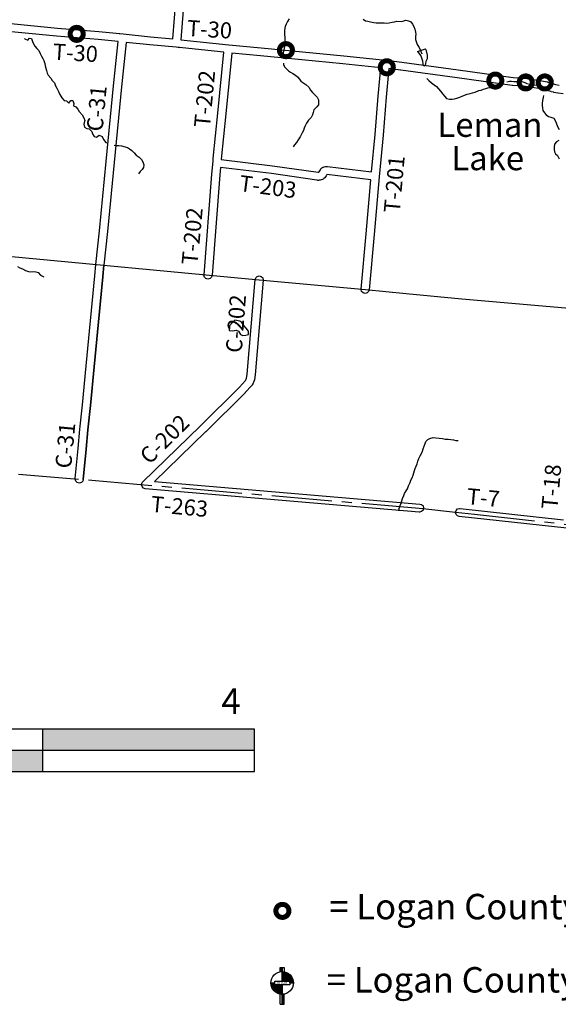
# Model space of a CAD drawing. Extents: x -19904604 to -19752241, y -20667997 to -20541949.
# Drawn here: x -19857296 to -19843878, y -20660124 to -20635614 of the extents above; entities that cross this region are included whole.
import ezdxf
from ezdxf.enums import TextEntityAlignment as Align

# ---------------------------------------------------------------- set-up
doc = ezdxf.new("R2010")
doc.units = 0
doc.header["$MEASUREMENT"] = 0
doc.linetypes.add('CENTERLINE', pattern=[1.125, 0.75, -0.125, 0.125, -0.125])
doc.layers.get('0').update_dxf_attribs({"linetype": 'ZIGZAG'})
for name, color, linetype in [('1998-REGULAR', 10, 'Continuous'), ('1998-SALES-TAX', 30, 'Continuous'), ('2004_REGULAR', 30, 'Continuous'), ('CNTYRDTEXT', 251, 'Continuous'), ('COUNTYBOUNDARY', 250, 'CENTERLINE'), ('COUNTYRDS', 9, 'Continuous'), ('GPS CONTROL', 30, 'Continuous'), ('INDIANLAKETEXT', 152, 'Continuous'), ('LAKES', 121, 'Continuous'), ('LOGCOMOBOX', 2, 'Continuous'), ('RIVERS', 8, 'Continuous'), ('STATERTS', 8, 'Continuous'), ('TWPRDTEXT', 147, 'Continuous')]:
    doc.layers.add(name, color=color, linetype=linetype)
doc.styles.add('12', font='SIMPLEX.SHX', dxfattribs={"height": 2.4})
doc.styles.add('LY060', font='MSURVEY.SHX', dxfattribs={"height": 1.5})
doc.styles.get("Standard").update_dxf_attribs({"font": 'TXT.SHX', "height": 350})
doc.styles.add('XXX', font='TEMPSITC.TTF', dxfattribs={"height": 500})
doc.linetypes.add('ZIGZAG', pattern='A,0.0001,-0.2,[131,LTYPESHP.SHX,S=0.2,R=0,X=-0.2,Y=0],-0.4,[131,LTYPESHP.SHX,S=0.2,R=180,X=0.2,Y=0],-0.2', length=0.8001)

# ---------------------------------------------------------------- blocks, each defined once
blk = doc.blocks.new('SDAT', base_point=(113, 211.5))
for p, q in [((112.901, 212.262), (113.101, 212.262)), ((112.901, 212.262), (112.901, 212.053)), ((112.902, 212.054), (112.902, 212.262)), ((112.907, 212.054), (112.907, 212.262)), ((112.912, 212.055), (112.912, 212.262)), ((112.917, 212.056), (112.917, 212.262)), ((112.922, 212.057), (112.922, 212.262)), ((112.927, 212.057), (112.927, 212.262)), ((112.932, 212.058), (112.932, 212.262)), ((112.937, 212.059), (112.937, 212.262)), ((112.942, 212.059), (112.942, 212.262)), ((112.947, 212.06), (112.947, 212.262)), ((112.952, 212.06), (112.952, 212.262)), ((112.957, 212.061), (112.957, 212.262)), ((112.962, 212.061), (112.962, 212.262)), ((112.967, 212.061), (112.967, 212.262)), ((112.972, 212.062), (112.972, 212.262)), ((112.977, 212.062), (112.977, 212.262)), ((112.982, 212.062), (112.982, 212.262)), ((112.987, 212.062), (112.987, 212.262)), ((112.992, 212.062), (112.992, 212.262)), ((112.997, 212.062), (112.997, 212.262)), ((113.001, 212.262), (113.001, 211.587)), ((113.101, 212.262), (113.101, 212.053)), ((113.002, 211.587), (113.002, 212.062)), ((113.007, 211.587), (113.007, 212.062)), ((113.012, 211.587), (113.012, 212.062)), ((113.017, 211.587), (113.017, 212.062)), ((113.022, 211.587), (113.022, 212.062)), ((113.027, 211.587), (113.027, 212.062)), ((113.032, 211.587), (113.032, 212.061)), ((113.037, 211.587), (113.037, 212.061)), ((113.042, 211.587), (113.042, 212.061)), ((113.047, 211.587), (113.047, 212.06)), ((113.052, 211.587), (113.052, 212.06)), ((113.057, 211.587), (113.057, 212.06)), ((113.062, 211.587), (113.062, 212.059)), ((113.067, 211.587), (113.067, 212.058)), ((113.072, 211.587), (113.072, 212.058)), ((113.077, 211.587), (113.077, 212.057)), ((113.082, 211.587), (113.082, 212.056)), ((113.087, 211.587), (113.087, 212.056)), ((113.092, 211.587), (113.092, 212.055)), ((113.097, 211.587), (113.097, 212.054)), ((113.102, 211.587), (113.102, 212.053)), ((113.107, 211.587), (113.107, 212.052)), ((113.112, 211.587), (113.112, 212.051)), ((113.117, 211.587), (113.117, 212.05)), ((113.122, 211.587), (113.122, 212.049)), ((113.127, 211.587), (113.127, 212.048)), ((113.132, 211.587), (113.132, 212.047)), ((113.137, 211.587), (113.137, 212.046)), ((113.142, 211.587), (113.142, 212.044)), ((113.147, 211.587), (113.147, 212.043)), ((113.152, 211.587), (113.152, 212.042)), ((113.157, 211.587), (113.157, 212.04)), ((113.162, 211.587), (113.162, 212.039)), ((113.167, 211.587), (113.167, 212.037)), ((113.172, 211.587), (113.172, 212.036)), ((113.177, 211.587), (113.177, 212.034)), ((113.182, 211.587), (113.182, 212.032)), ((113.187, 211.587), (113.187, 212.031)), ((113.192, 211.587), (113.192, 212.029)), ((113.197, 211.587), (113.197, 212.027)), ((113.202, 211.587), (113.202, 212.025)), ((113.207, 211.587), (113.207, 212.023)), ((113.212, 211.587), (113.212, 212.021)), ((113.217, 211.587), (113.217, 212.019)), ((113.222, 211.587), (113.222, 212.017)), ((113.227, 211.587), (113.227, 212.015)), ((113.232, 211.587), (113.232, 212.013)), ((113.237, 211.587), (113.237, 212.01)), ((113.242, 211.587), (113.242, 212.008)), ((113.247, 211.587), (113.247, 212.006)), ((113.252, 211.587), (113.252, 212.003)), ((113.257, 211.587), (113.257, 212.001)), ((113.262, 211.587), (113.262, 211.998)), ((113.267, 211.587), (113.267, 211.995)), ((113.272, 211.587), (113.272, 211.993)), ((113.277, 211.587), (113.277, 211.99)), ((113.282, 211.587), (113.282, 211.987)), ((113.287, 211.587), (113.287, 211.984)), ((113.292, 211.587), (113.292, 211.981)), ((113.297, 211.587), (113.297, 211.978)), ((113.302, 211.587), (113.302, 211.975)), ((113.307, 211.587), (113.307, 211.972)), ((113.312, 211.587), (113.312, 211.968)), ((113.317, 211.587), (113.317, 211.965)), ((113.322, 211.587), (113.322, 211.962)), ((113.327, 211.587), (113.327, 211.958)), ((113.332, 211.587), (113.332, 211.954)), ((113.337, 211.587), (113.337, 211.951)), ((113.342, 211.587), (113.342, 211.947)), ((113.347, 211.587), (113.347, 211.943)), ((113.352, 211.587), (113.352, 211.939)), ((113.357, 211.587), (113.357, 211.935)), ((113.362, 211.587), (113.362, 211.931)), ((113.367, 211.587), (113.367, 211.927)), ((113.372, 211.587), (113.372, 211.922)), ((113.377, 211.5), (113.377, 211.918)), ((113.382, 211.5), (113.382, 211.913)), ((113.387, 211.5), (113.387, 211.909)), ((113.392, 211.5), (113.392, 211.904)), ((113.397, 211.5), (113.397, 211.899)), ((113.402, 211.5), (113.402, 211.894)), ((113.407, 211.5), (113.407, 211.889)), ((113.412, 211.5), (113.412, 211.884)), ((113.417, 211.5), (113.417, 211.878)), ((113.422, 211.5), (113.422, 211.873)), ((113.427, 211.5), (113.427, 211.867)), ((113.432, 211.5), (113.432, 211.861)), ((113.437, 211.5), (113.437, 211.855)), ((113.442, 211.5), (113.442, 211.849)), ((113.447, 211.5), (113.447, 211.842)), ((113.452, 211.5), (113.452, 211.836)), ((113.457, 211.5), (113.457, 211.829)), ((113.462, 211.5), (113.462, 211.822)), ((113.467, 211.5), (113.467, 211.815)), ((113.472, 211.5), (113.472, 211.807)), ((113.477, 211.5), (113.477, 211.799)), ((113.482, 211.5), (113.482, 211.791)), ((113.487, 211.5), (113.487, 211.783)), ((113.492, 211.5), (113.492, 211.774)), ((112.438, 211.5), (112.626, 211.5)), ((112.442, 211.435), (112.442, 211.5)), ((112.447, 211.401), (112.447, 211.5)), ((112.452, 211.376), (112.452, 211.5)), ((112.457, 211.356), (112.457, 211.5)), ((112.462, 211.338), (112.462, 211.5)), ((112.467, 211.322), (112.467, 211.5)), ((112.472, 211.308), (112.472, 211.5)), ((112.477, 211.295), (112.477, 211.5)), ((112.482, 211.282), (112.482, 211.5)), ((112.487, 211.271), (112.487, 211.5)), ((112.492, 211.26), (112.492, 211.5)), ((112.497, 211.25), (112.497, 211.5)), ((112.502, 211.24), (112.502, 211.5)), ((112.507, 211.23), (112.507, 211.5)), ((112.512, 211.221), (112.512, 211.5)), ((112.517, 211.213), (112.517, 211.5)), ((112.522, 211.205), (112.522, 211.5)), ((112.527, 211.197), (112.527, 211.5)), ((112.532, 211.189), (112.532, 211.5)), ((112.537, 211.182), (112.537, 211.5)), ((112.542, 211.174), (112.542, 211.5)), ((112.547, 211.167), (112.547, 211.5)), ((112.552, 211.161), (112.552, 211.5)), ((112.557, 211.154), (112.557, 211.5)), ((112.562, 211.148), (112.562, 211.5)), ((112.567, 211.142), (112.567, 211.5)), ((112.572, 211.136), (112.572, 211.5)), ((112.577, 211.13), (112.577, 211.5)), ((112.582, 211.124), (112.582, 211.5)), ((112.587, 211.119), (112.587, 211.5)), ((112.592, 211.113), (112.592, 211.5)), ((112.597, 211.108), (112.597, 211.5)), ((112.602, 211.103), (112.602, 211.5)), ((112.607, 211.098), (112.607, 211.5)), ((112.612, 211.093), (112.612, 211.5)), ((112.617, 211.089), (112.617, 211.5)), ((112.622, 211.084), (112.622, 211.5)), ((112.626, 211.587), (113.376, 211.587)), ((112.626, 211.412), (112.626, 211.587)), ((113.376, 211.412), (112.626, 211.412)), ((112.627, 211.08), (112.627, 211.412)), ((112.632, 211.075), (112.632, 211.412)), ((112.637, 211.071), (112.637, 211.412)), ((112.642, 211.067), (112.642, 211.412)), ((112.647, 211.063), (112.647, 211.412)), ((112.652, 211.059), (112.652, 211.412)), ((112.657, 211.055), (112.657, 211.412)), ((112.662, 211.051), (112.662, 211.412)), ((112.667, 211.047), (112.667, 211.412)), ((112.672, 211.043), (112.672, 211.412)), ((112.677, 211.04), (112.677, 211.412)), ((112.682, 211.036), (112.682, 211.412)), ((112.687, 211.033), (112.687, 211.412)), ((112.692, 211.03), (112.692, 211.412)), ((112.697, 211.026), (112.697, 211.412)), ((112.702, 211.023), (112.702, 211.412)), ((112.707, 211.02), (112.707, 211.412)), ((112.712, 211.017), (112.712, 211.412)), ((112.717, 211.014), (112.717, 211.412)), ((112.722, 211.011), (112.722, 211.412)), ((112.727, 211.008), (112.727, 211.412)), ((112.732, 211.006), (112.732, 211.412)), ((112.737, 211.003), (112.737, 211.412)), ((112.742, 211), (112.742, 211.412)), ((112.747, 210.998), (112.747, 211.412)), ((112.752, 210.995), (112.752, 211.412)), ((112.757, 210.993), (112.757, 211.412)), ((112.762, 210.991), (112.762, 211.412)), ((112.767, 210.988), (112.767, 211.412)), ((112.772, 210.986), (112.772, 211.412)), ((112.777, 210.984), (112.777, 211.412)), ((112.782, 210.982), (112.782, 211.412)), ((112.787, 210.98), (112.787, 211.412)), ((112.792, 210.978), (112.792, 211.412)), ((112.797, 210.976), (112.797, 211.412)), ((112.802, 210.974), (112.802, 211.412)), ((112.807, 210.972), (112.807, 211.412)), ((112.812, 210.97), (112.812, 211.412)), ((112.817, 210.968), (112.817, 211.412)), ((112.822, 210.967), (112.822, 211.412)), ((112.827, 210.965), (112.827, 211.412)), ((112.832, 210.963), (112.832, 211.412)), ((112.837, 210.962), (112.837, 211.412)), ((112.842, 210.96), (112.842, 211.412)), ((112.847, 210.959), (112.847, 211.412)), ((112.852, 210.957), (112.852, 211.412)), ((112.857, 210.956), (112.857, 211.412)), ((112.862, 210.955), (112.862, 211.412)), ((112.867, 210.953), (112.867, 211.412)), ((112.872, 210.952), (112.872, 211.412)), ((112.877, 210.951), (112.877, 211.412)), ((112.882, 210.95), (112.882, 211.412)), ((112.887, 210.949), (112.887, 211.412)), ((112.892, 210.948), (112.892, 211.412)), ((112.897, 210.947), (112.897, 211.412)), ((112.902, 210.946), (112.902, 211.412)), ((112.907, 210.945), (112.907, 211.412)), ((112.912, 210.944), (112.912, 211.412)), ((112.917, 210.944), (112.917, 211.412)), ((112.922, 210.943), (112.922, 211.412)), ((112.927, 210.942), (112.927, 211.412)), ((112.932, 210.942), (112.932, 211.412)), ((112.937, 210.941), (112.937, 211.412)), ((112.942, 210.94), (112.942, 211.412)), ((112.947, 210.94), (112.947, 211.412)), ((112.952, 210.939), (112.952, 211.412)), ((112.957, 210.939), (112.957, 211.412)), ((112.962, 210.939), (112.962, 211.412)), ((112.967, 210.938), (112.967, 211.412)), ((112.972, 210.938), (112.972, 211.412)), ((112.977, 210.938), (112.977, 211.412)), ((112.982, 210.938), (112.982, 211.412)), ((112.987, 210.938), (112.987, 211.412)), ((112.992, 210.937), (112.992, 211.412)), ((112.997, 210.937), (112.997, 211.412)), ((113.001, 211.412), (113.001, 210.437)), ((113.376, 211.587), (113.376, 211.412)), ((113.376, 211.5), (113.563, 211.5)), ((113.497, 211.5), (113.497, 211.765)), ((113.502, 211.5), (113.502, 211.755)), ((113.507, 211.5), (113.507, 211.745)), ((113.512, 211.5), (113.512, 211.735)), ((113.517, 211.5), (113.517, 211.723)), ((113.522, 211.5), (113.522, 211.711)), ((113.527, 211.5), (113.527, 211.699)), ((113.532, 211.5), (113.532, 211.685)), ((113.537, 211.5), (113.537, 211.67)), ((113.542, 211.5), (113.542, 211.653)), ((113.547, 211.5), (113.547, 211.634)), ((113.552, 211.5), (113.552, 211.612)), ((113.557, 211.5), (113.557, 211.584)), ((113.562, 211.5), (113.562, 211.538)), ((112.901, 210.437), (112.901, 210.946)), ((113.002, 210.437), (113.002, 210.937)), ((113.007, 210.437), (113.007, 210.937)), ((113.012, 210.437), (113.012, 210.937)), ((113.017, 210.437), (113.017, 210.938)), ((113.022, 210.437), (113.022, 210.938)), ((113.027, 210.437), (113.027, 210.938)), ((113.032, 210.437), (113.032, 210.938)), ((113.037, 210.437), (113.037, 210.939)), ((113.042, 210.437), (113.042, 210.939)), ((113.047, 210.437), (113.047, 210.939)), ((113.052, 210.437), (113.052, 210.94)), ((113.057, 210.437), (113.057, 210.94)), ((113.062, 210.437), (113.062, 210.941)), ((113.067, 210.437), (113.067, 210.941)), ((113.072, 210.437), (113.072, 210.942)), ((113.077, 210.437), (113.077, 210.943)), ((113.082, 210.437), (113.082, 210.943)), ((113.087, 210.437), (113.087, 210.944)), ((113.092, 210.437), (113.092, 210.945)), ((113.097, 210.437), (113.097, 210.946)), ((113.101, 210.437), (113.101, 210.946)), ((112.901, 210.437), (113.101, 210.437))]:
    blk.add_line(p, q)
blk.add_circle((113.001, 211.5), 0.562)
at = {"style": '12', "oblique": 30}
blk.add_text('DATUM', height=0.12, dxfattribs=at).set_placement((112.963, 211.5), align=Align.MIDDLE)

msp = doc.modelspace()

# ---------------------------------------------------------------- linework, layer by layer
at = {"linetype": 'Continuous'}
for p, q in [((-19851444, -20653273), (-19877844, -20653273)), ((-19856724, -20653273), (-19856724, -20654329)), ((-19851444, -20653801), (-19851444, -20653273)), ((-19877844, -20653801), (-19851444, -20653801)), ((-19851444, -20654329), (-19851444, -20653801)), ((-19877844, -20654329), (-19851444, -20654329))]:
    msp.add_line(p, q, dxfattribs=at)
for points in [[(-19856724, -20653273), (-19856724, -20653801), (-19851444, -20653273), (-19851444, -20653801)], [(-19862004, -20653801), (-19862004, -20654329), (-19856724, -20653801), (-19856724, -20654329)]]:
    msp.add_solid(points, dxfattribs=at)
at = {"layer": '1998-REGULAR'}
for p, q in [((-19853483, -20636091), (-19853377, -20634764)), ((-19853178, -20634780), (-19853284, -20636111)), ((-19854819, -20635959), (-19854719, -20635969)), ((-19854719, -20635969), (-19854034, -20636038)), ((-19854034, -20636038), (-19853483, -20636091)), ((-19854956, -20637263), (-19854839, -20636158)), ((-19854640, -20636178), (-19854757, -20637284)), ((-19854053, -20636237), (-19854640, -20636178)), ((-19853402, -20636299), (-19854053, -20636237)), ((-19853305, -20636310), (-19853402, -20636299)), ((-19855145, -20639147), (-19854956, -20637263)), ((-19854757, -20637284), (-19854946, -20639166)), ((-19855309, -20640869), (-19855145, -20639147)), ((-19854946, -20639166), (-19855110, -20640890)), ((-19855401, -20641708), (-19855309, -20640869)), ((-19855110, -20640890), (-19855202, -20641728)), ((-19855424, -20641993), (-19855401, -20641711)), ((-19855224, -20642010), (-19855202, -20641728)), ((-19855641, -20644232), (-19855424, -20641993)), ((-19855442, -20644251), (-19855224, -20642012)), ((-19855730, -20645199), (-19855641, -20644232)), ((-19855531, -20645218), (-19855442, -20644251)), ((-19855795, -20645806), (-19855730, -20645199)), ((-19855596, -20645825), (-19855531, -20645218)), ((-19855839, -20646287), (-19855795, -20645806)), ((-19855640, -20646306), (-19855596, -20645825)), ((-19855910, -20647038), (-19855839, -20646287)), ((-19855711, -20647057), (-19855640, -20646306))]:
    msp.add_line(p, q, dxfattribs=at)
at = {"layer": '1998-SALES-TAX'}
msp.add_line((-19855224, -20642012), (-19855224, -20642010), dxfattribs=at)
at = {"layer": '2004_REGULAR'}
for p, q in [((-19851633, -20644435), (-19851429, -20642081)), ((-19851229, -20642098), (-19851433, -20644451)), ((-19851429, -20642081), (-19851416, -20642039)), ((-19851416, -20642039), (-19851379, -20642003)), ((-19851379, -20642003), (-19851329, -20641989)), ((-19851329, -20641989), (-19851279, -20642003)), ((-19851279, -20642003), (-19851242, -20642039)), ((-19851242, -20642039), (-19851229, -20642089)), ((-19851821, -20644761), (-19851673, -20644598)), ((-19851673, -20644598), (-19851654, -20644565)), ((-19851654, -20644565), (-19851642, -20644535)), ((-19851642, -20644535), (-19851636, -20644497)), ((-19851636, -20644497), (-19851633, -20644439)), ((-19851633, -20644438), (-19851633, -20644435)), ((-19851633, -20644439), (-19851633, -20644438)), ((-19851470, -20644645), (-19851477, -20644659)), ((-19851452, -20644598), (-19851470, -20644645)), ((-19851450, -20644588), (-19851452, -20644598)), ((-19851446, -20644578), (-19851450, -20644588)), ((-19851438, -20644524), (-19851446, -20644578)), ((-19851437, -20644514), (-19851438, -20644524)), ((-19851433, -20644451), (-19851437, -20644513)), ((-19851437, -20644513), (-19851437, -20644514)), ((-19852804, -20645728), (-19851821, -20644761)), ((-19851677, -20644899), (-19851679, -20644901)), ((-19851675, -20644897), (-19851677, -20644899)), ((-19851518, -20644725), (-19851675, -20644897)), ((-19851506, -20644708), (-19851518, -20644725)), ((-19851505, -20644708), (-19851506, -20644708)), ((-19851506, -20644708), (-19851506, -20644708)), ((-19851477, -20644659), (-19851505, -20644707)), ((-19851505, -20644707), (-19851505, -20644707)), ((-19851505, -20644707), (-19851505, -20644708)), ((-19851477, -20644659), (-19851477, -20644659)), ((-19851679, -20644901), (-19852663, -20645871)), ((-19854231, -20647116), (-19852804, -20645728)), ((-19852664, -20645871), (-19853935, -20647107))]:
    msp.add_line(p, q, dxfattribs=at)
at = {"layer": 'COUNTYBOUNDARY', "ltscale": 2000}
for p, q in [((-19857327, -20646923), (-19855499, -20647079)), ((-19855499, -20647079), (-19847344, -20647773)), ((-19847344, -20647773), (-19847251, -20647784)), ((-19847251, -20647784), (-19846443, -20647872)), ((-19846443, -20647872), (-19845966, -20647924)), ((-19845966, -20647924), (-19843656, -20648177))]:
    msp.add_line(p, q, dxfattribs=at)
at = {"layer": 'COUNTYRDS', "ltscale": 2000}
for p, q in [((-19853483, -20636091), (-19853377, -20634764)), ((-19853178, -20634780), (-19853284, -20636111)), ((-19857891, -20635674), (-19856358, -20635823)), ((-19856358, -20635823), (-19855327, -20635907)), ((-19856376, -20636022), (-19857911, -20635873)), ((-19856375, -20636022), (-19856376, -20636022)), ((-19855344, -20636106), (-19856375, -20636022)), ((-19856375, -20636022), (-19856375, -20636022)), ((-19855327, -20635907), (-19855327, -20635907)), ((-19855327, -20635907), (-19855325, -20635907)), ((-19855325, -20635907), (-19854719, -20635969)), ((-19854719, -20635969), (-19854719, -20635969)), ((-19854719, -20635969), (-19854034, -20636038)), ((-19854034, -20636038), (-19854034, -20636038)), ((-19854034, -20636038), (-19853483, -20636091)), ((-19854839, -20636158), (-19855344, -20636106)), ((-19854956, -20637263), (-19854839, -20636158)), ((-19854640, -20636178), (-19854757, -20637284)), ((-19854054, -20636237), (-19854640, -20636178)), ((-19854053, -20636237), (-19854054, -20636237)), ((-19853402, -20636299), (-19854053, -20636237)), ((-19854053, -20636237), (-19854053, -20636237)), ((-19852208, -20636426), (-19853402, -20636299)), ((-19853402, -20636299), (-19853402, -20636299)), ((-19853284, -20636111), (-19852089, -20636238)), ((-19852089, -20636238), (-19851282, -20636314)), ((-19851282, -20636314), (-19851282, -20636314)), ((-19851282, -20636314), (-19851282, -20636314)), ((-19851282, -20636314), (-19850251, -20636414)), ((-19852360, -20637939), (-19852208, -20636426)), ((-19852009, -20636446), (-19852161, -20637959)), ((-19851301, -20636513), (-19852009, -20636446)), ((-19850270, -20636613), (-19851301, -20636513)), ((-19851301, -20636513), (-19851301, -20636513)), ((-19850251, -20636414), (-19850251, -20636414)), ((-19850251, -20636414), (-19849224, -20636512)), ((-19849224, -20636512), (-19849224, -20636512)), ((-19849224, -20636512), (-19849223, -20636512)), ((-19849223, -20636512), (-19848181, -20636622)), ((-19849244, -20636711), (-19850270, -20636613)), ((-19850270, -20636613), (-19850270, -20636613)), ((-19850270, -20636613), (-19850270, -20636613)), ((-19848297, -20636811), (-19849244, -20636711)), ((-19848364, -20637520), (-19848297, -20636811)), ((-19848181, -20636622), (-19848181, -20636622)), ((-19848181, -20636622), (-19847971, -20636643)), ((-19847971, -20636643), (-19847970, -20636643)), ((-19847970, -20636643), (-19847965, -20636643)), ((-19847965, -20636643), (-19847777, -20636673)), ((-19847777, -20636673), (-19846370, -20636865)), ((-19848098, -20636831), (-19848165, -20637539)), ((-19847993, -20636841), (-19848098, -20636831)), ((-19847807, -20636870), (-19847993, -20636841)), ((-19847806, -20636870), (-19847807, -20636870)), ((-19847805, -20636871), (-19847806, -20636870)), ((-19846397, -20637064), (-19847805, -20636871)), ((-19846370, -20636865), (-19846370, -20636865)), ((-19846370, -20636865), (-19845000, -20637050)), ((-19845000, -20637050), (-19844727, -20637072)), ((-19855145, -20639147), (-19854956, -20637263)), ((-19854956, -20637263), (-19854956, -20637263)), ((-19854956, -20637263), (-19854956, -20637263)), ((-19854757, -20637284), (-19854946, -20639166)), ((-19845024, -20637249), (-19846397, -20637064)), ((-19846397, -20637064), (-19846397, -20637064)), ((-19846397, -20637064), (-19846397, -20637064)), ((-19845019, -20637249), (-19845024, -20637249)), ((-19845018, -20637249), (-19845019, -20637249)), ((-19844746, -20637271), (-19845018, -20637249)), ((-19844529, -20637302), (-19844746, -20637271)), ((-19844727, -20637072), (-19844726, -20637072)), ((-19844726, -20637072), (-19844721, -20637072)), ((-19844721, -20637072), (-19844500, -20637104)), ((-19844320, -20637334), (-19844529, -20637302)), ((-19844500, -20637104), (-19844500, -20637104)), ((-19844500, -20637104), (-19844499, -20637104)), ((-19844499, -20637104), (-19844288, -20637136)), ((-19844288, -20637136), (-19844287, -20637137)), ((-19844287, -20637137), (-19844285, -20637137)), ((-19844285, -20637137), (-19844154, -20637162)), ((-19844154, -20637162), (-19844147, -20637164)), ((-19844147, -20637164), (-19844140, -20637165)), ((-19844140, -20637165), (-19844066, -20637191)), ((-19844066, -20637191), (-19844001, -20637213)), ((-19844001, -20637213), (-19843945, -20637227)), ((-19843945, -20637227), (-19843854, -20637246)), ((-19848444, -20638472), (-19848364, -20637521)), ((-19848364, -20637521), (-19848364, -20637520)), ((-19848364, -20637521), (-19848364, -20637521)), ((-19848165, -20637539), (-19848245, -20638489)), ((-19844198, -20637357), (-19844320, -20637334)), ((-19844130, -20637380), (-19844198, -20637357)), ((-19844129, -20637381), (-19844130, -20637380)), ((-19844130, -20637380), (-19844130, -20637380)), ((-19844061, -20637403), (-19844129, -20637381)), ((-19844058, -20637404), (-19844061, -20637403)), ((-19844054, -20637406), (-19844058, -20637404)), ((-19843992, -20637421), (-19844054, -20637406)), ((-19843990, -20637421), (-19843992, -20637421)), ((-19843989, -20637422), (-19843990, -20637421)), ((-19843891, -20637443), (-19843989, -20637422)), ((-19843884, -20637444), (-19843891, -20637443)), ((-19843882, -20637445), (-19843884, -20637444)), ((-19843758, -20637459), (-19843882, -20637445)), ((-19852473, -20639070), (-19852360, -20637939)), ((-19852360, -20637939), (-19852360, -20637939)), ((-19852161, -20637959), (-19852274, -20639088)), ((-19852161, -20637959), (-19852161, -20637959)), ((-19848531, -20639402), (-19848444, -20638472)), ((-19848245, -20638490), (-19848342, -20639523)), ((-19848245, -20638489), (-19848245, -20638489)), ((-19848245, -20638489), (-19848245, -20638490)), ((-19855309, -20640869), (-19855145, -20639147)), ((-19855145, -20639147), (-19855145, -20639147)), ((-19855145, -20639147), (-19855145, -20639147)), ((-19854946, -20639166), (-19855109, -20640888)), ((-19854946, -20639166), (-19854946, -20639166)), ((-19852507, -20639456), (-19852476, -20639133)), ((-19852476, -20639133), (-19852474, -20639075)), ((-19852474, -20639075), (-19852473, -20639075)), ((-19852473, -20639075), (-19852473, -20639070)), ((-19852274, -20639088), (-19852274, -20639091)), ((-19852274, -20639091), (-19850997, -20639248)), ((-19850997, -20639248), (-19850996, -20639248)), ((-19850996, -20639248), (-19850995, -20639248)), ((-19850995, -20639248), (-19849861, -20639411)), ((-19852704, -20641961), (-19852507, -20639458)), ((-19852507, -20639457), (-19852507, -20639456)), ((-19852507, -20639458), (-19852507, -20639457)), ((-19852308, -20639474), (-19852505, -20641977)), ((-19852290, -20639290), (-19852308, -20639474)), ((-19851023, -20639446), (-19852290, -20639290)), ((-19849890, -20639609), (-19851023, -20639446)), ((-19849861, -20639411), (-19849855, -20639412)), ((-19849855, -20639412), (-19849847, -20639411)), ((-19849847, -20639411), (-19849845, -20639410)), ((-19849845, -20639410), (-19849845, -20639410)), ((-19849845, -20639410), (-19849841, -20639410)), ((-19849841, -20639410), (-19849837, -20639403)), ((-19849837, -20639402), (-19849834, -20639398)), ((-19849837, -20639403), (-19849837, -20639402)), ((-19849834, -20639398), (-19849822, -20639379)), ((-19849822, -20639379), (-19849814, -20639364)), ((-19849814, -20639364), (-19849806, -20639346)), ((-19849806, -20639346), (-19849802, -20639338)), ((-19849802, -20639338), (-19849768, -20639303)), ((-19849768, -20639303), (-19849747, -20639290)), ((-19849747, -20639290), (-19849744, -20639288)), ((-19849744, -20639288), (-19849730, -20639282)), ((-19849730, -20639282), (-19849712, -20639275)), ((-19849712, -20639275), (-19849676, -20639268)), ((-19849676, -20639268), (-19849636, -20639268)), ((-19849665, -20639504), (-19849676, -20639525)), ((-19849651, -20639484), (-19849665, -20639504)), ((-19849648, -20639479), (-19849651, -20639484)), ((-19849646, -20639475), (-19849648, -20639479)), ((-19849643, -20639468), (-19849646, -20639475)), ((-19849642, -20639468), (-19849643, -20639468)), ((-19848549, -20639602), (-19849642, -20639468)), ((-19849636, -20639268), (-19849624, -20639269)), ((-19849624, -20639269), (-19848531, -20639402)), ((-19849889, -20639609), (-19849890, -20639609)), ((-19849865, -20639613), (-19849889, -20639609)), ((-19849889, -20639609), (-19849889, -20639609)), ((-19849851, -20639614), (-19849865, -20639613)), ((-19849832, -20639612), (-19849851, -20639614)), ((-19849808, -20639607), (-19849832, -20639612)), ((-19849783, -20639602), (-19849808, -20639607)), ((-19849755, -20639592), (-19849783, -20639602)), ((-19849752, -20639591), (-19849755, -20639592)), ((-19849736, -20639582), (-19849752, -20639591)), ((-19849734, -20639581), (-19849736, -20639582)), ((-19849717, -20639569), (-19849734, -20639581)), ((-19849696, -20639550), (-19849717, -20639569)), ((-19849677, -20639526), (-19849696, -20639550)), ((-19849676, -20639525), (-19849677, -20639526)), ((-19848666, -20640941), (-19848549, -20639602)), ((-19848342, -20639523), (-19848466, -20640958)), ((-19848342, -20639523), (-19848342, -20639523)), ((-19855401, -20641708), (-19855309, -20640869)), ((-19855110, -20640890), (-19855202, -20641728)), ((-19855109, -20640888), (-19855110, -20640889)), ((-19855110, -20640889), (-19855110, -20640890)), ((-19848793, -20642318), (-19848666, -20640941)), ((-19848666, -20640941), (-19848666, -20640941)), ((-19848466, -20640959), (-19848593, -20642336)), ((-19848466, -20640958), (-19848466, -20640958)), ((-19848466, -20640958), (-19848466, -20640959)), ((-19855424, -20641993), (-19855401, -20641711)), ((-19855401, -20641710), (-19855401, -20641708)), ((-19855401, -20641711), (-19855401, -20641710)), ((-19855202, -20641728), (-19855224, -20642010)), ((-19855641, -20644231), (-19855424, -20641993)), ((-19855224, -20642012), (-19855442, -20644251)), ((-19855224, -20642010), (-19855224, -20642010)), ((-19855224, -20642010), (-19855224, -20642012)), ((-19852705, -20641969), (-19852704, -20641961)), ((-19852691, -20642019), (-19852705, -20641969)), ((-19852655, -20642056), (-19852691, -20642019)), ((-19852605, -20642069), (-19852655, -20642056)), ((-19852555, -20642056), (-19852605, -20642069)), ((-19852518, -20642019), (-19852555, -20642056)), ((-19852505, -20641977), (-19852518, -20642019)), ((-19851229, -20642089), (-19851229, -20642098)), ((-19848793, -20642327), (-19848793, -20642318)), ((-19848780, -20642377), (-19848793, -20642327)), ((-19848743, -20642413), (-19848780, -20642377)), ((-19848693, -20642427), (-19848743, -20642413)), ((-19848643, -20642413), (-19848693, -20642427)), ((-19848606, -20642377), (-19848643, -20642413)), ((-19848593, -20642336), (-19848606, -20642377)), ((-19855730, -20645199), (-19855641, -20644232)), ((-19855641, -20644232), (-19855641, -20644231)), ((-19855641, -20644232), (-19855641, -20644232)), ((-19855442, -20644251), (-19855531, -20645218)), ((-19855442, -20644251), (-19855442, -20644251)), ((-19855795, -20645805), (-19855730, -20645199)), ((-19855531, -20645219), (-19855596, -20645825)), ((-19855531, -20645218), (-19855531, -20645218)), ((-19855531, -20645218), (-19855531, -20645219)), ((-19855839, -20646287), (-19855795, -20645806)), ((-19855795, -20645806), (-19855795, -20645805)), ((-19855795, -20645806), (-19855795, -20645806)), ((-19855596, -20645825), (-19855640, -20646305)), ((-19852663, -20645871), (-19852664, -20645871)), ((-19852664, -20645871), (-19852664, -20645871)), ((-19855910, -20647038), (-19855839, -20646287)), ((-19855839, -20646287), (-19855839, -20646287)), ((-19855640, -20646306), (-19855711, -20647057)), ((-19855640, -20646305), (-19855640, -20646305)), ((-19855640, -20646305), (-19855640, -20646306)), ((-19855910, -20647048), (-19855910, -20647038)), ((-19855897, -20647098), (-19855910, -20647048)), ((-19855860, -20647134), (-19855897, -20647098)), ((-19855724, -20647098), (-19855760, -20647134)), ((-19855711, -20647057), (-19855724, -20647098)), ((-19855810, -20647148), (-19855860, -20647134)), ((-19855760, -20647134), (-19855810, -20647148)), ((-19854261, -20647188), (-19854248, -20647138)), ((-19854248, -20647238), (-19854261, -20647188)), ((-19854248, -20647138), (-19854231, -20647116)), ((-19854211, -20647275), (-19854248, -20647238)), ((-19854170, -20647288), (-19854211, -20647275)), ((-19847344, -20647869), (-19854170, -20647288)), ((-19853935, -20647107), (-19847327, -20647670)), ((-19847327, -20647670), (-19847285, -20647683)), ((-19847285, -20647683), (-19847249, -20647719)), ((-19847249, -20647819), (-19847285, -20647856)), ((-19847249, -20647719), (-19847235, -20647769)), ((-19847235, -20647769), (-19847249, -20647819)), ((-19846438, -20647878), (-19846425, -20647828)), ((-19846425, -20647828), (-19846388, -20647792)), ((-19846388, -20647792), (-19846338, -20647778)), ((-19846338, -20647778), (-19846327, -20647779)), ((-19846327, -20647779), (-19843747, -20648061)), ((-19847335, -20647869), (-19847344, -20647869)), ((-19847285, -20647856), (-19847335, -20647869)), ((-19846425, -20647928), (-19846438, -20647878)), ((-19846388, -20647965), (-19846425, -20647928)), ((-19846349, -20647978), (-19846388, -20647965)), ((-19843667, -20648271), (-19846349, -20647978))]:
    msp.add_line(p, q, dxfattribs=at)
at = {"layer": 'LAKES', "ltscale": 2000}
for p, q in [((-19847385, -20636404), (-19847189, -20636337)), ((-19851814, -20643120), (-19851938, -20643095))]:
    msp.add_line(p, q, dxfattribs=at)
at = {"layer": 'LAKES', "ltscale": 2000, "flags": 128}
for points in [[(-19847385, -20636404), (-19847303, -20636512), (-19847259, -20636641), (-19847252, -20636717), (-19847235, -20636757), (-19847203, -20636762), (-19847182, -20636710), (-19847167, -20636644), (-19847137, -20636577), (-19847140, -20636497), (-19847158, -20636388), (-19847189, -20636337)], [(-19843865, -20638621), (-19843922, -20638652), (-19843971, -20638715), (-19843981, -20638783), (-19843978, -20638847), (-19843975, -20638899), (-19843950, -20638950), (-19843896, -20638995), (-19843854, -20639078)], [(-19851938, -20643095), (-19852007, -20643156), (-19852068, -20643233), (-19852077, -20643347), (-19851985, -20643359), (-19851904, -20643344), (-19851849, -20643371), (-19851792, -20643452), (-19851734, -20643476), (-19851666, -20643469), (-19851592, -20643450), (-19851594, -20643364), (-19851655, -20643293), (-19851716, -20643229), (-19851763, -20643154), (-19851814, -20643120)]]:
    msp.add_lwpolyline(points, dxfattribs=at)
at = {"layer": 'LOGCOMOBOX', "const_width": 125}
for points in [[(-19856038, -20635966, 1), (-19855713, -20635966, 1)], [(-19850826, -20636372, 1), (-19850501, -20636372, 1)], [(-19848313, -20636798, 1), (-19847988, -20636798, 1)], [(-19845611, -20637129, 1), (-19845286, -20637129, 1)], [(-19844852, -20637176, 1), (-19844527, -20637176, 1)], [(-19844378, -20637176, 1), (-19844053, -20637176, 1)], [(-19850914, -20657798, 1), (-19850589, -20657798, 1)]]:
    msp.add_lwpolyline(points, format="xyb", close=True, dxfattribs=at)
at = {"layer": 'RIVERS', "ltscale": 2000}
for p, q in [((-19850681, -20635787), (-19850696, -20635871)), ((-19850658, -20635728), (-19850681, -20635787)), ((-19850623, -20635662), (-19850658, -20635728)), ((-19850581, -20635591), (-19850623, -20635662)), ((-19848739, -20635598), (-19848683, -20635639)), ((-19848683, -20635639), (-19848627, -20635652)), ((-19848627, -20635652), (-19848554, -20635671)), ((-19848554, -20635671), (-19848472, -20635687)), ((-19848472, -20635687), (-19848418, -20635690)), ((-19848418, -20635690), (-19848360, -20635689)), ((-19848360, -20635689), (-19848286, -20635690)), ((-19848286, -20635690), (-19848214, -20635695)), ((-19848214, -20635695), (-19848162, -20635698)), ((-19848162, -20635698), (-19848091, -20635692)), ((-19848091, -20635692), (-19848015, -20635677)), ((-19848015, -20635677), (-19847957, -20635664)), ((-19847957, -20635664), (-19847902, -20635653)), ((-19847902, -20635653), (-19847786, -20635655)), ((-19847786, -20635655), (-19847728, -20635642)), ((-19847728, -20635642), (-19847678, -20635629)), ((-19847678, -20635629), (-19847610, -20635640)), ((-19847610, -20635640), (-19847554, -20635665)), ((-19847554, -20635665), (-19847509, -20635722)), ((-19847509, -20635722), (-19847480, -20635779)), ((-19847480, -20635779), (-19847453, -20635853)), ((-19857094, -20636125), (-19857053, -20636074)), ((-19857053, -20636074), (-19857001, -20636078)), ((-19850696, -20635871), (-19850699, -20635921)), ((-19850699, -20635921), (-19850697, -20635991)), ((-19850697, -20635991), (-19850694, -20636046)), ((-19850694, -20636046), (-19850693, -20636106)), ((-19847453, -20635853), (-19847433, -20635926)), ((-19847433, -20636032), (-19847440, -20636104)), ((-19847433, -20635926), (-19847428, -20635976)), ((-19847428, -20635976), (-19847433, -20636032)), ((-19857175, -20636080), (-19857168, -20636093)), ((-19857168, -20636093), (-19857094, -20636125)), ((-19857001, -20636078), (-19856973, -20636153)), ((-19856973, -20636153), (-19856954, -20636214)), ((-19856954, -20636214), (-19856919, -20636276)), ((-19856919, -20636276), (-19856866, -20636327)), ((-19850704, -20636316), (-19850718, -20636380)), ((-19850695, -20636252), (-19850704, -20636316)), ((-19850692, -20636178), (-19850695, -20636252)), ((-19850693, -20636106), (-19850692, -20636178)), ((-19847440, -20636104), (-19847415, -20636179)), ((-19847415, -20636179), (-19847398, -20636233)), ((-19847398, -20636233), (-19847347, -20636302)), ((-19847347, -20636302), (-19847318, -20636365)), ((-19856866, -20636327), (-19856819, -20636384)), ((-19856819, -20636384), (-19856784, -20636453)), ((-19856784, -20636453), (-19856753, -20636518)), ((-19856753, -20636518), (-19856720, -20636576)), ((-19850740, -20636487), (-19850741, -20636505)), ((-19850729, -20636432), (-19850740, -20636487)), ((-19850718, -20636380), (-19850729, -20636432)), ((-19847318, -20636365), (-19847279, -20636461)), ((-19856720, -20636576), (-19856695, -20636627)), ((-19856695, -20636627), (-19856672, -20636701)), ((-19856672, -20636701), (-19856657, -20636764)), ((-19856657, -20636764), (-19856646, -20636822)), ((-19850728, -20636697), (-19850722, -20636728)), ((-19850722, -20636728), (-19850703, -20636783)), ((-19850703, -20636783), (-19850602, -20636883)), ((-19856646, -20636822), (-19856631, -20636876)), ((-19856631, -20636876), (-19856612, -20636941)), ((-19856612, -20636941), (-19856585, -20636993)), ((-19856585, -20636993), (-19856521, -20637071)), ((-19850602, -20636883), (-19850549, -20636922)), ((-19850549, -20636922), (-19850490, -20636953)), ((-19850490, -20636953), (-19850426, -20636992)), ((-19850426, -20636992), (-19850373, -20637035)), ((-19850373, -20637035), (-19850328, -20637090)), ((-19856521, -20637071), (-19856485, -20637127)), ((-19856485, -20637127), (-19856432, -20637188)), ((-19856432, -20637188), (-19856406, -20637257)), ((-19856406, -20637257), (-19856373, -20637322)), ((-19850328, -20637090), (-19850293, -20637147)), ((-19850293, -20637147), (-19850218, -20637196)), ((-19850218, -20637196), (-19850164, -20637227)), ((-19850164, -20637227), (-19850093, -20637294)), ((-19850093, -20637294), (-19850048, -20637371)), ((-19847156, -20637076), (-19847104, -20637130)), ((-19847104, -20637130), (-19847041, -20637183)), ((-19847041, -20637183), (-19846975, -20637234)), ((-19846975, -20637234), (-19846916, -20637279)), ((-19846916, -20637279), (-19846863, -20637332)), ((-19845581, -20637305), (-19845523, -20637300)), ((-19845523, -20637300), (-19845508, -20637301)), ((-19845164, -20637162), (-19845157, -20637157)), ((-19845157, -20637157), (-19845095, -20637144)), ((-19845095, -20637144), (-19845043, -20637143)), ((-19845043, -20637143), (-19844989, -20637150)), ((-19844989, -20637150), (-19844923, -20637151)), ((-19844923, -20637151), (-19844869, -20637146)), ((-19844869, -20637146), (-19844809, -20637147)), ((-19844809, -20637147), (-19844715, -20637177)), ((-19844715, -20637177), (-19844661, -20637198)), ((-19844661, -20637198), (-19844590, -20637221)), ((-19844590, -20637221), (-19844508, -20637236)), ((-19844508, -20637236), (-19844426, -20637246)), ((-19844426, -20637246), (-19844406, -20637251)), ((-19856373, -20637322), (-19856326, -20637403)), ((-19856326, -20637403), (-19856295, -20637475)), ((-19856295, -20637475), (-19856243, -20637560)), ((-19850048, -20637371), (-19850003, -20637424)), ((-19850003, -20637424), (-19849956, -20637477)), ((-19849956, -20637477), (-19849889, -20637546)), ((-19849889, -20637546), (-19849856, -20637609)), ((-19846863, -20637332), (-19846814, -20637391)), ((-19846814, -20637391), (-19846757, -20637466)), ((-19846757, -20637466), (-19846714, -20637517)), ((-19846714, -20637517), (-19846661, -20637572)), ((-19846409, -20637565), (-19846334, -20637540)), ((-19846334, -20637540), (-19846259, -20637507)), ((-19846259, -20637507), (-19846148, -20637465)), ((-19846148, -20637465), (-19846078, -20637447)), ((-19846078, -20637447), (-19846014, -20637434)), ((-19846014, -20637434), (-19845949, -20637415)), ((-19845949, -20637415), (-19845860, -20637378)), ((-19845860, -20637378), (-19845802, -20637365)), ((-19845802, -20637365), (-19845740, -20637344)), ((-19845740, -20637344), (-19845681, -20637328)), ((-19845681, -20637328), (-19845631, -20637308)), ((-19845631, -20637308), (-19845581, -20637305)), ((-19844249, -20637497), (-19844253, -20637547)), ((-19856243, -20637560), (-19856186, -20637624)), ((-19856186, -20637624), (-19856128, -20637631)), ((-19856128, -20637631), (-19856069, -20637690)), ((-19856069, -20637690), (-19856018, -20637627)), ((-19856018, -20637627), (-19855968, -20637626)), ((-19855968, -20637626), (-19855949, -20637698)), ((-19855949, -20637698), (-19855958, -20637762)), ((-19855958, -20637762), (-19855898, -20637779)), ((-19855898, -20637779), (-19855845, -20637840)), ((-19849890, -20637785), (-19849967, -20637858)), ((-19849853, -20637729), (-19849890, -20637785)), ((-19849856, -20637609), (-19849850, -20637679)), ((-19849850, -20637679), (-19849853, -20637729)), ((-19846661, -20637572), (-19846589, -20637596)), ((-19846589, -20637596), (-19846521, -20637589)), ((-19846521, -20637589), (-19846465, -20637580)), ((-19846465, -20637580), (-19846409, -20637565)), ((-19844271, -20637625), (-19844278, -20637697)), ((-19844278, -20637697), (-19844277, -20637749)), ((-19844277, -20637749), (-19844274, -20637808)), ((-19844253, -20637547), (-19844271, -20637625)), ((-19855845, -20637840), (-19855812, -20637899)), ((-19855812, -20637899), (-19855740, -20637980)), ((-19855740, -20637980), (-19855697, -20638055)), ((-19850003, -20637985), (-19850033, -20638051)), ((-19849988, -20637923), (-19850003, -20637985)), ((-19849967, -20637858), (-19849988, -20637923)), ((-19844274, -20637808), (-19844261, -20637874)), ((-19844261, -20637874), (-19844222, -20637933)), ((-19844222, -20637933), (-19844181, -20637983)), ((-19844181, -20637983), (-19844119, -20638021)), ((-19844119, -20638021), (-19844062, -20638036)), ((-19844062, -20638036), (-19843990, -20638067)), ((-19855676, -20638124), (-19855700, -20638213)), ((-19855700, -20638213), (-19855679, -20638286)), ((-19855697, -20638055), (-19855676, -20638124)), ((-19850183, -20638252), (-19850206, -20638316)), ((-19850151, -20638189), (-19850183, -20638252)), ((-19850098, -20638118), (-19850151, -20638189)), ((-19850033, -20638051), (-19850098, -20638118)), ((-19843990, -20638067), (-19843955, -20638124)), ((-19843955, -20638124), (-19843930, -20638182)), ((-19843930, -20638182), (-19843896, -20638269)), ((-19843896, -20638269), (-19843861, -20638344)), ((-19855679, -20638286), (-19855626, -20638319)), ((-19855626, -20638319), (-19855568, -20638334)), ((-19855568, -20638334), (-19855499, -20638393)), ((-19855499, -20638393), (-19855478, -20638454)), ((-19855478, -20638454), (-19855443, -20638524)), ((-19855443, -20638524), (-19855385, -20638539)), ((-19855385, -20638539), (-19855316, -20638487)), ((-19855316, -20638487), (-19855243, -20638524)), ((-19855243, -20638524), (-19855206, -20638595)), ((-19850256, -20638433), (-19850310, -20638530)), ((-19850223, -20638368), (-19850256, -20638433)), ((-19850206, -20638316), (-19850223, -20638368)), ((-19855206, -20638595), (-19855153, -20638668)), ((-19855153, -20638668), (-19855136, -20638678)), ((-19854946, -20638740), (-19854898, -20638747)), ((-19854898, -20638747), (-19854824, -20638746)), ((-19854824, -20638746), (-19854756, -20638757)), ((-19854756, -20638757), (-19854670, -20638775)), ((-19850449, -20638726), (-19850486, -20638780)), ((-19850404, -20638671), (-19850449, -20638726)), ((-19850359, -20638602), (-19850404, -20638671)), ((-19850310, -20638530), (-19850359, -20638602)), ((-19854670, -20638775), (-19854609, -20638796)), ((-19854609, -20638796), (-19854557, -20638829)), ((-19854557, -20638829), (-19854506, -20638870)), ((-19854506, -20638870), (-19854443, -20638931)), ((-19854443, -20638931), (-19854392, -20638982)), ((-19854392, -20638982), (-19854323, -20639035)), ((-19854323, -20639035), (-19854260, -20639095)), ((-19854260, -20639095), (-19854229, -20639153)), ((-19854229, -20639153), (-19854200, -20639226)), ((-19854200, -20639226), (-19854213, -20639290)), ((-19854293, -20639394), (-19854334, -20639450)), ((-19854246, -20639343), (-19854293, -20639394)), ((-19854213, -20639290), (-19854246, -20639343)), ((-19857348, -20641760), (-19857295, -20641793)), ((-19857295, -20641793), (-19857225, -20641816)), ((-19857225, -20641816), (-19857147, -20641853)), ((-19857147, -20641853), (-19857078, -20641885)), ((-19857078, -20641885), (-19857020, -20641888)), ((-19857020, -20641888), (-19856950, -20641881)), ((-19856950, -20641881), (-19856896, -20641890)), ((-19856896, -20641890), (-19856838, -20641907)), ((-19856838, -20641907), (-19856781, -20641970)), ((-19856781, -20641970), (-19856692, -20642012)), ((-19847195, -20646167), (-19847180, -20646113)), ((-19847180, -20646113), (-19847129, -20646060)), ((-19847129, -20646060), (-19847076, -20646035)), ((-19847076, -20646035), (-19847000, -20646014)), ((-19847000, -20646014), (-19846928, -20646021)), ((-19846928, -20646021), (-19846846, -20646029)), ((-19846846, -20646029), (-19846762, -20646040)), ((-19846762, -20646040), (-19846694, -20646052)), ((-19846694, -20646052), (-19846624, -20646059)), ((-19846624, -20646059), (-19846560, -20646064)), ((-19846560, -20646064), (-19846490, -20646075)), ((-19846490, -20646075), (-19846432, -20646086)), ((-19846432, -20646086), (-19846372, -20646091)), ((-19847287, -20646416), (-19847260, -20646352)), ((-19847260, -20646352), (-19847243, -20646300)), ((-19847243, -20646300), (-19847220, -20646232)), ((-19847220, -20646232), (-19847195, -20646167)), ((-19847394, -20646668), (-19847377, -20646606)), ((-19847377, -20646606), (-19847354, -20646541)), ((-19847354, -20646541), (-19847318, -20646471)), ((-19847318, -20646471), (-19847287, -20646416)), ((-19847478, -20646891), (-19847461, -20646839)), ((-19847461, -20646839), (-19847442, -20646785)), ((-19847442, -20646785), (-19847419, -20646726)), ((-19847419, -20646726), (-19847394, -20646668)), ((-19847569, -20647134), (-19847550, -20647078)), ((-19847550, -20647078), (-19847522, -20647018)), ((-19847522, -20647018), (-19847497, -20646955)), ((-19847497, -20646955), (-19847478, -20646891)), ((-19847708, -20647410), (-19847666, -20647344)), ((-19847666, -20647344), (-19847635, -20647289)), ((-19847635, -20647289), (-19847608, -20647219)), ((-19847608, -20647219), (-19847569, -20647134)), ((-19847794, -20647648), (-19847775, -20647587)), ((-19847775, -20647587), (-19847762, -20647533)), ((-19847762, -20647533), (-19847729, -20647461)), ((-19847729, -20647461), (-19847708, -20647410)), ((-19847855, -20647843), (-19847839, -20647780)), ((-19847839, -20647780), (-19847821, -20647708)), ((-19847821, -20647708), (-19847794, -20647648))]:
    msp.add_line(p, q, dxfattribs=at)
at = {"layer": 'STATERTS', "ltscale": 2000}
for p, q in [((-19859219, -20641346), (-19851329, -20642089)), ((-19851329, -20642089), (-19850049, -20642203)), ((-19850049, -20642203), (-19848683, -20642328)), ((-19848683, -20642328), (-19847669, -20642431)), ((-19847669, -20642431), (-19846279, -20642563)), ((-19846279, -20642563), (-19843147, -20642838))]:
    msp.add_line(p, q, dxfattribs=at)

# ---------------------------------------------------------------- block references
at = {"layer": 'GPS CONTROL', "xscale": 500, "yscale": 500, "zscale": 500}
msp.add_blockref('SDAT', (-19850756, -20659592), dxfattribs=at)

# ---------------------------------------------------------------- texts
at = {"style": 'LY060'}
msp.add_text('4', height=634, dxfattribs=at).set_placement((-19852272, -20652894))
at = {"layer": 'CNTYRDTEXT', "ltscale": 2000}
for s, rotation, p in [('C-31', 84.6032, (-19855233, -20638408)), ('C-202', 85.724, (-19851765, -20643917)), ('C-202', 44.7662, (-19854063, -20646706)), ('C-31', 84.6032, (-19856015, -20646797))]:
    msp.add_text(s, height=400, rotation=rotation, dxfattribs=at).set_placement(p)
at = {"layer": 'GPS CONTROL', "style": 'LY060'}
msp.add_text('= Logan County GPS Control Monuments', height=633.6, dxfattribs=at).set_placement((-19849648, -20659831))
at = {"layer": 'INDIANLAKETEXT', "ltscale": 2000, "style": 'XXX'}
for s, p in [('Leman', (-19846889, -20638230)), ('Lake', (-19846544, -20639060))]:
    msp.add_text(s, height=600, dxfattribs=at).set_placement(p, align=Align.MIDDLE_LEFT)
at = {"layer": 'LOGCOMOBOX', "style": 'LY060'}
msp.add_text('= Logan County Monument Boxes', height=633.6, dxfattribs=at).set_placement((-19849585, -20658008))
at = {"layer": 'TWPRDTEXT', "ltscale": 2000}
for s, rotation, p in [('T-30', 356.4236, (-19853139, -20636018)), ('T-30', 356.4236, (-19856480, -20636604)), ('T-202', 84.6441, (-19852558, -20638313)), ('T-201', 84.8056, (-19847831, -20640435)), ('T-203', 352.4762, (-19851844, -20639876)), ('T-202', 84.6441, (-19852867, -20641728)), ('T-18', 84.6648, (-19843904, -20647815)), ('T-7', 354.6608, (-19846172, -20647671)), ('T-263', 354.6608, (-19854044, -20647864))]:
    msp.add_text(s, height=400, rotation=rotation, dxfattribs=at).set_placement(p)

doc.saveas('drawing.dxf')
